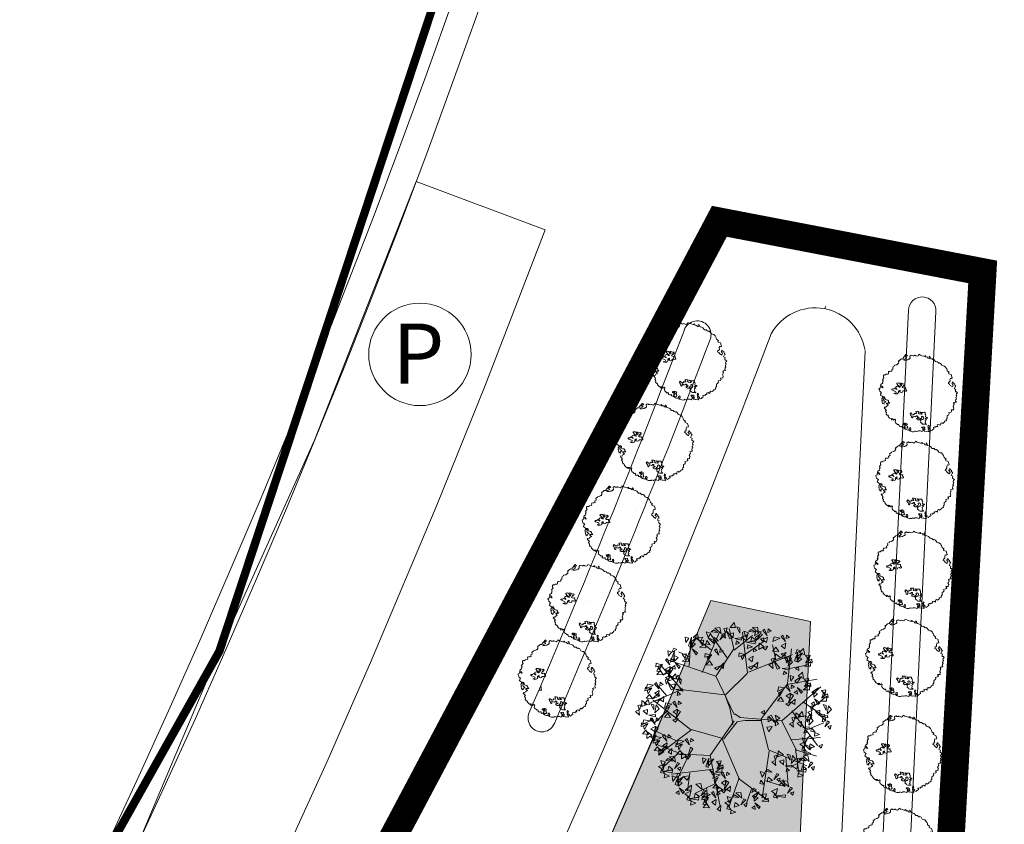
# Model space of a CAD drawing. Units: millimetres. Extents: x 447 to 1791, y -2006 to -704.
# Drawn here: x 763 to 798, y -1004 to -975 of the extents above; entities that cross this region are included whole.
import ezdxf

# ---------------------------------------------------------------- set-up
doc = ezdxf.new("R2010")
doc.units = ezdxf.units.MM
doc.linetypes.add('TRATTEGGIATA', pattern=[0.75, 0.5, -0.25])
doc.linetypes.add('TRATTOPUNTO2', pattern=[12.7, 6.35, -3.175, 0, -3.175])
doc.layers.get('0').update_dxf_attribs({"lineweight": 9})
doc.layers.add('Prog_alberi', color=7, linetype='Continuous', lineweight=9, true_color=0x006100)
doc.styles.get("Standard").update_dxf_attribs({"font": 'arial.ttf'})
pattern_1 = [(50, (0, 0), (5.46554, -0.478173), [0.5715, -6.2865]), (355, (0, 0), (-1.057285, 5.7317), [0.4572, -5.0292]), (100.451, (0.4555, -0.04), (4.408275, 5.2535), [0.4857, -5.3427]), (46.1842, (0, 1.524), (8.13237, -1.26127), [0.85725, -9.42975]), (96.6356, (0.678, 1.419), (7.122127, 7.422767), [0.72855, -8.01405]), (351.184, (0, 1.524), (7.12214, 7.422754), [0.6858, -7.5438]), (21, (0.762, 1.143), (4.548446, -3.067966), [0.5715, -6.2865]), (326, (0.762, 1.143), (1.85406, 5.52564), [0.4572, -5.0292]), (71.4514, (1.141, 0.8873), (6.402495, 2.457686), [0.4857, -5.3427]), (37.5, (0, 0), (0.092658, 2.5366512), [0, -4.96824, 0, -5.1054, 0, -5.04825]), (7.5, (0, 0), (2.00459, 3.005417), [0, -2.91084, 0, -4.85394, 0, -1.92405]), (327.5, (-1.6993, 0), (4.067718, -0.1718623), [0, -1.905, 0, -5.9436, 0, -7.8867]), (317.5, (-2.4613, 0), (4.443875, 0.762795), [0, -2.4765, 0, -3.94716, 0, -5.6007])]

# ---------------------------------------------------------------- blocks, each defined once
blk = doc.blocks.new('ALBERO30_2D')
at = {"color": 96, "true_color": 0x006b00}
for p, q in [((-0.205, 2.11), (-0.394, 2.708)), ((-1.11, 1.331), (-0.678, 2.558)), ((-0.368, 1.799), (-0.927, 2.495)), ((-0.198, 2.074), (0.324, 2.552)), ((0.261, 1.401), (0.019, 2.634)), ((0.161, 1.969), (0.696, 2.4)), ((-1.515, 1.49), (-1.52, 2.166)), ((-0.886, 2.03), (-1.347, 2.335)), ((-0.68, 1.253), (-0.205, 2.11)), ((1.079, 1.861), (0.946, 2.314)), ((1.486, 1.179), (1.534, 2.229)), ((-1.504, 1.768), (-1.865, 1.899)), ((0.281, 1.44), (1.575, 2.065)), ((1.522, 1.636), (1.969, 1.76)), ((-1.677, 0.757), (-2.334, 1.425)), ((-0.373, 0.696), (0.25, 1.395)), ((1.463, 1.143), (2.369, 1.377)), ((0.769, 0.055), (1.499, 1.179)), ((-1.721, 0.759), (-2.654, 0.276)), ((-2.135, 0.562), (-2.465, 0.887)), ((-0.389, 0.7), (-1.727, 0.77)), ((-0.367, 0.687), (-0.197, 0.314)), ((2.017, 0.636), (2.604, 0.302)), ((2.251, 0.487), (2.546, 0.734)), ((-1.345, -0.415), (-2.532, 0.393)), ((-0.197, 0.314), (-0.105, -0.03)), ((1.675, 0.364), (2.522, -0.624)), ((-2.108, 0.066), (-2.433, -0.276)), ((0.131, 0.052), (-0.04, 0.149)), ((0.276, -0.03), (0.787, 0.011)), ((0.757, 0.043), (1.052, -0.846)), ((1.393, 0.031), (1.899, -0.809)), ((2.17, -0.179), (2.664, 0.068)), ((-0.105, -0.03), (-0.079, -0.182)), ((-1.742, -0.783), (-2.383, -0.535)), ((-1.301, -0.413), (-2.247, -1.239)), ((-0.373, -0.609), (-1.29, -0.419)), ((1.711, -0.513), (2.593, -0.377)), ((-0.368, -0.625), (0.24, -1.819)), ((1.052, -0.858), (2.24, -1.265)), ((1.864, -0.797), (2.017, -1.488)), ((1.899, -0.809), (2.511, -0.945)), ((-1.654, -1.147), (-2.328, -0.934)), ((-1.681, -1.171), (-2.105, -1.634)), ((-0.701, -1.153), (-1.681, -1.171)), ((-1.331, -1.157), (-1.654, -1.988)), ((1.075, -0.895), (0.969, -2.328)), ((1.593, -1.056), (1.699, -1.735)), ((-0.554, -1.565), (-1.833, -1.804)), ((-1.271, -1.721), (-1.305, -2.272)), ((0.226, -1.77), (-0.024, -2.672)), ((-0.489, -1.996), (-1.072, -2.338)), ((0.246, -1.808), (1.132, -2.375)), ((0.624, -2.068), (0.508, -2.516)), ((1.04, -1.797), (1.499, -1.908)), ((-0.735, -2.125), (-0.669, -2.503))]:
    blk.add_line(p, q, dxfattribs=at)
for points in [[(-0.624, 2.547), (-0.676, 2.724), (-0.819, 2.696)], [(-0.495, 2.563), (-0.455, 2.723), (-0.551, 2.688)], [(-0.201, 2.752), (-0.248, 2.899), (-0.358, 2.746)], [(-0.062, 2.596), (-0.066, 2.747), (-0.162, 2.775)], [(0.41, 2.656), (0.28, 2.733), (0.206, 2.667)], [(0.508, 2.639), (0.457, 2.816), (0.313, 2.788)], [(0.596, 2.678), (0.414, 2.7), (0.384, 2.557)], [(0.677, 2.77), (0.625, 2.723), (0.766, 2.582)], [(0.789, 2.78), (0.785, 2.672), (0.882, 2.717)], [(-1.287, 2.303), (-1.337, 2.492), (-1.454, 2.36)], [(-1.23, 2.26), (-1.164, 2.399), (-1.35, 2.363)], [(-0.928, 2.529), (-1.078, 2.567), (-1.006, 2.392)], [(-0.773, 2.302), (-1.002, 2.386), (-0.819, 2.229)], [(-0.723, 2.563), (-0.853, 2.64), (-0.927, 2.574)], [(-0.688, 2.322), (-0.819, 2.405), (-0.844, 2.269)], [(-0.509, 2.508), (-0.572, 2.538), (-0.647, 2.353)], [(-0.476, 2.409), (-0.507, 2.562), (-0.61, 2.505)], [(-0.35, 2.399), (-0.472, 2.644), (-0.279, 2.434)], [(-0.249, 2.439), (-0.248, 2.595), (-0.376, 2.542)], [(0.004, 2.386), (-0.004, 2.455), (-0.201, 2.421)], [(0.173, 2.558), (-0.003, 2.472), (0.149, 2.383)], [(0.204, 2.622), (0.055, 2.66), (0.126, 2.484)], [(0.424, 2.307), (0.152, 2.334), (0.432, 2.386)], [(0.444, 2.414), (0.313, 2.498), (0.289, 2.361)], [(0.543, 2.594), (0.421, 2.505), (0.453, 2.41)], [(0.624, 2.601), (0.561, 2.631), (0.485, 2.445)], [(0.677, 2.502), (0.576, 2.463), (0.655, 2.391)], [(0.779, 2.532), (0.651, 2.444), (0.767, 2.368)], [(1.163, 2.533), (0.98, 2.554), (0.95, 2.411)], [(1.243, 2.624), (1.191, 2.578), (1.332, 2.436)], [(1.345, 2.386), (1.217, 2.298), (1.333, 2.222)], [(1.355, 2.635), (1.351, 2.527), (1.448, 2.571)], [(-1.666, 2.197), (-1.584, 2.33), (-1.698, 2.36)], [(-1.581, 2.104), (-1.502, 2.366), (-1.505, 2.081)], [(-1.482, 2.151), (-1.357, 2.36), (-1.546, 2.21)], [(-1.479, 2.064), (-1.372, 2.177), (-1.502, 2.227)], [(-1.265, 2.283), (-1.129, 2.31), (-1.157, 2.16)], [(-1.05, 2.081), (-1.248, 2.081), (-1.069, 2.19)], [(-0.924, 2.179), (-1.039, 2.298), (-1.059, 2.198)], [(-0.051, 2.288), (-0.138, 2.353), (-0.157, 2.248)], [(0.35, 2.206), (0.204, 2.261), (0.196, 2.143)], [(0.399, 2.173), (0.395, 2.065), (0.492, 2.109)], [(0.541, 2.338), (0.551, 2.142), (0.693, 2.248)], [(0.818, 2.259), (0.664, 2.2), (0.749, 2.142)], [(1.061, 2.246), (0.967, 2.123), (1.157, 2.121)], [(1.384, 2.113), (1.23, 2.054), (1.315, 1.996)], [(1.653, 1.88), (1.732, 2.142), (1.729, 1.857)], [(1.66, 2.098), (1.798, 2.188), (1.704, 2.227)], [(1.751, 1.926), (1.877, 2.135), (1.688, 1.986)], [(1.947, 2.078), (1.897, 2.268), (1.78, 2.135)], [(1.969, 2.059), (2.105, 2.085), (2.077, 1.936)], [(-2.157, 1.748), (-2.075, 1.88), (-2.189, 1.91)], [(-2.072, 1.655), (-1.993, 1.917), (-1.996, 1.632)], [(-2.065, 1.874), (-1.927, 1.963), (-2.021, 2.003)], [(-1.756, 1.834), (-1.62, 1.86), (-1.648, 1.711)], [(-1.331, 1.852), (-1.289, 1.908), (-1.457, 2.018)], [(-1.055, 1.903), (-0.86, 1.862), (-1.058, 1.793)], [(-0.867, 1.894), (-0.988, 1.805), (-0.956, 1.71)], [(-0.732, 2.07), (-0.785, 2.024), (-0.643, 1.882)], [(-0.62, 2.081), (-0.624, 1.972), (-0.527, 2.017)], [(-0.035, 1.996), (0.159, 1.955), (-0.039, 1.885)], [(0.153, 1.987), (0.032, 1.897), (0.064, 1.803)], [(0.389, 1.924), (0.261, 1.836), (0.377, 1.761)], [(1.002, 1.757), (1.042, 1.917), (0.946, 1.882)], [(1.147, 1.593), (1.025, 1.838), (1.218, 1.628)], [(1.226, 1.939), (1.059, 2.043), (1.065, 1.866)], [(1.255, 1.94), (1.336, 2.052), (1.418, 1.924)], [(1.435, 1.791), (1.431, 1.941), (1.335, 1.969)], [(1.55, 1.94), (1.405, 1.804), (1.461, 2.006)], [(1.473, 1.699), (1.595, 1.836), (1.495, 1.943)], [(1.754, 1.839), (1.862, 1.952), (1.732, 2.002)], [(1.963, 1.733), (2.146, 1.75), (2.146, 1.896)], [(2.184, 1.857), (1.985, 1.857), (2.165, 1.966)], [(1.998, 1.827), (2.098, 1.939), (2.048, 2.025)], [(-2.515, 1.507), (-2.32, 1.466), (-2.518, 1.396)], [(-2.327, 1.498), (-2.448, 1.408), (-2.416, 1.314)], [(-2.192, 1.673), (-2.245, 1.627), (-2.103, 1.486)], [(-2.08, 1.684), (-2.084, 1.576), (-1.987, 1.621)], [(-1.971, 1.615), (-1.863, 1.728), (-1.993, 1.778)], [(-1.823, 1.403), (-1.781, 1.459), (-1.948, 1.569)], [(-1.541, 1.632), (-1.74, 1.632), (-1.56, 1.741)], [(-0.915, 1.692), (-1.009, 1.569), (-0.819, 1.566)], [(-0.591, 1.559), (-0.745, 1.5), (-0.661, 1.442)], [(-0.476, 1.664), (-0.583, 1.55), (-0.478, 1.498)], [(0.428, 1.652), (0.274, 1.592), (0.359, 1.534)], [(0.544, 1.756), (0.436, 1.643), (0.542, 1.59)], [(1.022, 1.603), (0.99, 1.756), (0.887, 1.7)], [(1.501, 1.58), (1.493, 1.649), (1.296, 1.615)], [(1.446, 1.482), (1.359, 1.547), (1.34, 1.442)], [(1.795, 1.594), (1.777, 1.701), (1.691, 1.637)], [(1.96, 1.365), (1.909, 1.554), (1.792, 1.422)], [(-2.346, 1.265), (-2.484, 1.267), (-2.426, 1.408)], [(-2.375, 1.296), (-2.469, 1.173), (-2.279, 1.17)], [(-2.106, 1.35), (-2.272, 1.172), (-2.056, 1.279)], [(-2.091, 1.436), (-2.219, 1.347), (-2.102, 1.272)], [(-2, 1.375), (-2.131, 1.135), (-2.069, 1.414)], [(-1.93, 1.369), (-1.948, 1.476), (-2.034, 1.413)], [(-1.862, 1.088), (-1.909, 1.235), (-2.02, 1.082)], [(-1.904, 1.082), (-1.823, 1.194), (-1.741, 1.066)], [(1.581, 1.259), (1.663, 1.392), (1.549, 1.422)], [(1.764, 1.213), (1.89, 1.422), (1.701, 1.272)], [(1.982, 1.345), (2.118, 1.372), (2.09, 1.222)], [(2.197, 1.143), (1.998, 1.143), (2.177, 1.252)], [(2.011, 1.113), (2.111, 1.226), (2.06, 1.312)], [(-2.469, 0.934), (-2.522, 0.888), (-2.38, 0.746)], [(-2.357, 0.945), (-2.361, 0.837), (-2.264, 0.881)], [(-2.157, 0.899), (-2.117, 1.059), (-2.213, 1.024)], [(-2.051, 1.163), (-2.205, 1.104), (-2.121, 1.045)], [(-2.012, 0.735), (-2.134, 0.98), (-1.941, 0.77)], [(-1.933, 1.081), (-2.1, 1.185), (-2.094, 1.008)], [(-1.911, 0.775), (-1.909, 0.931), (-2.038, 0.878)], [(-1.724, 0.932), (-1.728, 1.083), (-1.824, 1.111)], [(1.414, 1.04), (1.231, 1.062), (1.201, 0.919)], [(1.361, 0.956), (1.239, 0.867), (1.271, 0.772)], [(1.495, 1.132), (1.442, 1.086), (1.584, 0.944)], [(1.596, 0.894), (1.468, 0.806), (1.585, 0.73)], [(1.607, 1.143), (1.603, 1.034), (1.7, 1.079)], [(1.808, 0.881), (1.789, 0.987), (1.704, 0.924)], [(1.915, 0.914), (1.957, 0.97), (1.789, 1.08)], [(1.976, 1.02), (2.159, 1.037), (2.159, 1.183)], [(2.305, 0.909), (2.431, 1.118), (2.242, 0.969)], [(2.308, 0.822), (2.415, 0.935), (2.286, 0.985)], [(2.522, 1.042), (2.659, 1.068), (2.631, 0.919)], [(2.738, 0.84), (2.539, 0.84), (2.718, 0.948)], [(2.552, 0.81), (2.652, 0.922), (2.601, 1.008)], [(-2.792, 0.768), (-2.597, 0.727), (-2.795, 0.657)], [(-2.55, 0.843), (-2.733, 0.864), (-2.763, 0.721)], [(-2.603, 0.759), (-2.725, 0.669), (-2.693, 0.575)], [(-2.382, 0.611), (-2.548, 0.432), (-2.333, 0.539)], [(-2.368, 0.696), (-2.496, 0.608), (-2.379, 0.532)], [(-1.658, 0.722), (-1.665, 0.791), (-1.863, 0.757)], [(-1.713, 0.624), (-1.799, 0.689), (-1.819, 0.584)], [(1.312, 0.754), (1.219, 0.631), (1.408, 0.628)], [(1.636, 0.621), (1.482, 0.562), (1.566, 0.504)], [(1.687, 0.834), (1.556, 0.594), (1.618, 0.872)], [(1.751, 0.726), (1.644, 0.613), (1.749, 0.56)], [(2.349, 0.577), (2.33, 0.684), (2.245, 0.62)], [(2.456, 0.61), (2.498, 0.666), (2.33, 0.776)], [(2.517, 0.716), (2.7, 0.733), (2.7, 0.879)], [(2.706, 0.444), (2.702, 0.595), (2.606, 0.623)], [(2.744, 0.352), (2.866, 0.489), (2.766, 0.596)], [(-2.7, 0.249), (-2.867, 0.353), (-2.861, 0.176)], [(-2.629, 0.256), (-2.676, 0.403), (-2.787, 0.25)], [(-2.652, 0.556), (-2.745, 0.433), (-2.556, 0.431)], [(-2.328, 0.423), (-2.482, 0.364), (-2.398, 0.306)], [(-2.213, 0.528), (-2.32, 0.415), (-2.214, 0.362)], [(-1.958, 0.314), (-2.141, 0.336), (-2.171, 0.193)], [(-1.877, 0.406), (-1.93, 0.36), (-1.788, 0.218)], [(-1.766, 0.417), (-1.769, 0.308), (-1.672, 0.353)], [(0.749, 0.26), (0.843, 0.206), (0.849, 0.313)], [(1.968, 0.21), (1.802, 0.313), (1.807, 0.136)], [(2.039, 0.217), (1.992, 0.364), (1.881, 0.21)], [(2.292, 0.256), (2.261, 0.409), (2.158, 0.353)], [(2.273, 0.411), (2.313, 0.571), (2.217, 0.535)], [(2.519, 0.286), (2.52, 0.442), (2.392, 0.39)], [(2.723, 0.143), (2.671, 0.32), (2.528, 0.292)], [(2.772, 0.233), (2.764, 0.303), (2.567, 0.268)], [(-2.904, -0.087), (-2.935, 0.066), (-3.039, 0.009)], [(-2.924, 0.067), (-2.884, 0.227), (-2.98, 0.192)], [(-2.678, -0.057), (-2.677, 0.099), (-2.805, 0.046)], [(-2.491, 0.1), (-2.495, 0.251), (-2.591, 0.279)], [(-2.453, 0.008), (-2.331, 0.146), (-2.431, 0.252)], [(-2.06, 0.028), (-2.154, -0.095), (-1.964, -0.098)], [(-2.012, 0.23), (-2.133, 0.141), (-2.101, 0.046)], [(-1.776, 0.168), (-1.904, 0.08), (-1.787, 0.004)], [(-1.685, 0.108), (-1.816, -0.133), (-1.755, 0.146)], [(0.965, 0.136), (0.984, -0.019), (1.105, 0.05)], [(1.06, 0.189), (1.213, -0.039), (0.994, 0.144)], [(1.185, 0.195), (1.236, 0.048), (1.332, 0.117)], [(1.225, 0.045), (1.206, -0.119), (1.297, -0.071)], [(1.764, -0.127), (1.733, 0.026), (1.63, -0.03)], [(1.745, 0.028), (1.785, 0.188), (1.689, 0.152)], [(1.991, -0.096), (1.992, 0.059), (1.863, 0.007)], [(2.177, 0.061), (2.174, 0.212), (2.078, 0.24)], [(2.293, 0.21), (2.148, 0.074), (2.204, 0.276)], [(2.216, -0.031), (2.338, 0.106), (2.238, 0.213)], [(2.717, 0.135), (2.63, 0.2), (2.611, 0.095)], [(2.838, 0.105), (2.775, 0.135), (2.7, -0.051)], [(2.892, 0.006), (2.791, -0.033), (2.869, -0.105)], [(-2.588, -0.24), (-2.771, -0.218), (-2.801, -0.362)], [(-2.425, -0.11), (-2.432, -0.041), (-2.63, -0.075)], [(-2.48, -0.208), (-2.566, -0.143), (-2.586, -0.248)], [(-2.507, -0.149), (-2.56, -0.195), (-2.418, -0.337)], [(-2.395, -0.138), (-2.399, -0.246), (-2.302, -0.202)], [(-1.737, -0.105), (-1.89, -0.164), (-1.806, -0.222)], [(0.958, -0.181), (1.023, -0.321), (1.113, -0.154)], [(2.244, -0.15), (2.236, -0.08), (2.039, -0.115)], [(2.189, -0.248), (2.102, -0.182), (2.083, -0.287)], [(2.423, -0.224), (2.308, -0.106), (2.288, -0.206)], [(2.564, -0.29), (2.418, -0.235), (2.411, -0.353)], [(-2.83, -0.315), (-2.635, -0.356), (-2.833, -0.426)], [(-2.69, -0.527), (-2.783, -0.65), (-2.594, -0.652)], [(-2.641, -0.324), (-2.763, -0.414), (-2.731, -0.508)], [(-2.643, -0.581), (-2.633, -0.777), (-2.491, -0.671)], [(-2.406, -0.387), (-2.534, -0.475), (-2.417, -0.55)], [(-2.315, -0.447), (-2.446, -0.687), (-2.384, -0.409)], [(2.161, -0.533), (1.985, -0.619), (2.138, -0.708)], [(2.193, -0.469), (2.043, -0.431), (2.115, -0.606)], [(2.398, -0.435), (2.268, -0.358), (2.194, -0.424)], [(2.433, -0.676), (2.301, -0.593), (2.277, -0.73)], [(2.666, -0.589), (2.564, -0.628), (2.643, -0.7)], [(-2.366, -0.659), (-2.52, -0.719), (-2.436, -0.777)], [(-2.439, -0.791), (-2.244, -0.832), (-2.442, -0.902)], [(-2.197, -0.716), (-2.38, -0.695), (-2.41, -0.838)], [(-2.251, -0.8), (-2.372, -0.89), (-2.34, -0.984)], [(-2.116, -0.625), (-2.169, -0.671), (-2.027, -0.813)], [(-2.015, -0.863), (-2.143, -0.951), (-2.026, -1.026)], [(-2.004, -0.614), (-2.008, -0.722), (-1.911, -0.678)], [(-1.747, -0.857), (-1.552, -0.898), (-1.75, -0.967)], [(-1.505, -0.782), (-1.688, -0.76), (-1.718, -0.903)], [(-1.559, -0.866), (-1.68, -0.956), (-1.648, -1.05)], [(-1.424, -0.69), (-1.477, -0.737), (-1.335, -0.878)], [(-1.312, -0.68), (-1.316, -0.788), (-1.219, -0.743)], [(1.515, -0.979), (1.349, -0.875), (1.354, -1.052)], [(2.197, -0.819), (2.082, -0.7), (2.062, -0.801)], [(2.348, -0.696), (2.119, -0.613), (2.302, -0.769)], [(2.338, -0.885), (2.192, -0.83), (2.185, -0.947)], [(-2.299, -1.003), (-2.393, -1.126), (-2.203, -1.128)], [(-2.253, -1.057), (-2.242, -1.253), (-2.1, -1.147)], [(-2.03, -0.948), (-2.196, -1.127), (-1.98, -1.019)], [(-1.86, -1.031), (-1.967, -1.144), (-1.862, -1.197)], [(-1.607, -1.068), (-1.701, -1.191), (-1.511, -1.194)], [(-1.561, -1.122), (-1.55, -1.318), (-1.408, -1.212)], [(-1.232, -0.989), (-1.363, -1.229), (-1.301, -0.95)], [(1.311, -1.316), (1.28, -1.163), (1.176, -1.219)], [(1.292, -1.161), (1.331, -1.001), (1.235, -1.037)], [(1.538, -1.285), (1.539, -1.13), (1.41, -1.182)], [(1.724, -1.128), (1.72, -0.977), (1.625, -0.949)], [(1.762, -1.22), (1.885, -1.083), (1.785, -0.976)], [(1.987, -1.181), (1.935, -1.052), (2.087, -1.051)], [(2.209, -1.108), (2.079, -1.031), (2.005, -1.097)], [(2.307, -1.124), (2.256, -0.948), (2.113, -0.976)], [(2.423, -1.163), (2.36, -1.133), (2.285, -1.318)], [(-2.024, -1.446), (-2.173, -1.408), (-2.102, -1.583)], [(-1.818, -1.411), (-1.948, -1.335), (-2.023, -1.401)], [(-1.72, -1.428), (-1.771, -1.251), (-1.915, -1.279)], [(-1.604, -1.467), (-1.667, -1.437), (-1.743, -1.622)], [(-1.283, -1.201), (-1.437, -1.26), (-1.353, -1.318)], [(-0.886, -1.409), (-0.804, -1.276), (-0.918, -1.246)], [(-0.801, -1.501), (-0.722, -1.239), (-0.725, -1.524)], [(-0.703, -1.455), (-0.577, -1.246), (-0.766, -1.395)], [(-0.491, -1.647), (-0.308, -1.631), (-0.308, -1.485)], [(-0.485, -1.322), (-0.349, -1.296), (-0.377, -1.445)], [(-0.27, -1.524), (-0.469, -1.524), (-0.289, -1.415)], [(-0.456, -1.554), (-0.356, -1.442), (-0.406, -1.356)], [(1.202, -1.531), (1.072, -1.454), (0.998, -1.52)], [(1.791, -1.338), (1.783, -1.269), (1.586, -1.304)], [(1.735, -1.436), (1.649, -1.371), (1.63, -1.476)], [(1.972, -1.206), (1.796, -1.292), (1.949, -1.381)], [(2.223, -1.457), (1.951, -1.429), (2.232, -1.378)], [(2.243, -1.349), (2.112, -1.266), (2.088, -1.403)], [(2.477, -1.262), (2.375, -1.301), (2.454, -1.373)], [(-2.055, -1.51), (-2.231, -1.596), (-2.079, -1.685)], [(-2.02, -1.796), (-2.134, -1.677), (-2.155, -1.777)], [(-1.804, -1.76), (-2.076, -1.733), (-1.796, -1.681)], [(-1.784, -1.653), (-1.915, -1.569), (-1.939, -1.706)], [(-1.675, -1.89), (-1.537, -1.8), (-1.632, -1.761)], [(-1.551, -1.566), (-1.652, -1.604), (-1.573, -1.676)], [(-0.552, -1.753), (-0.51, -1.697), (-0.677, -1.588)], [(-0.348, -1.72), (-0.531, -1.698), (-0.561, -1.841)], [(-0.267, -1.628), (-0.32, -1.675), (-0.178, -1.816)], [(-0.155, -1.618), (-0.159, -1.726), (-0.062, -1.681)], [(0.997, -1.565), (0.847, -1.527), (0.919, -1.703)], [(1.237, -1.772), (1.105, -1.689), (1.081, -1.826)], [(1.416, -1.586), (1.353, -1.556), (1.278, -1.742)], [(1.47, -1.685), (1.369, -1.724), (1.447, -1.796)], [(1.578, -1.737), (1.616, -1.932), (1.475, -1.777)], [(1.741, -1.93), (1.69, -1.754), (1.546, -1.782)], [(2.149, -1.558), (2.003, -1.503), (1.995, -1.62)], [(-1.878, -1.861), (-2.024, -1.806), (-2.032, -1.924)], [(-1.767, -2.016), (-1.685, -1.883), (-1.799, -1.853)], [(-1.682, -2.109), (-1.603, -1.847), (-1.606, -2.132)], [(-1.584, -2.062), (-1.458, -1.853), (-1.647, -2.003)], [(-1.581, -2.149), (-1.474, -2.036), (-1.603, -1.986)], [(-1.331, -1.953), (-1.265, -1.814), (-1.451, -1.85)], [(-0.864, -2.194), (-0.915, -2.018), (-1.059, -2.046)], [(-0.45, -2.006), (-0.544, -2.129), (-0.354, -2.132)], [(-0.402, -1.804), (-0.523, -1.893), (-0.491, -1.988)], [(-0.404, -2.06), (-0.393, -2.256), (-0.251, -2.15)], [(-0.166, -1.866), (-0.294, -1.955), (-0.177, -2.03)], [(-0.075, -1.926), (-0.206, -2.167), (-0.144, -1.888)], [(-0.011, -2.034), (-0.118, -2.148), (-0.013, -2.2)], [(0.64, -2.181), (0.779, -2.091), (0.684, -2.052)], [(1.001, -1.915), (0.886, -1.796), (0.866, -1.897)], [(1.406, -2.012), (1.23, -2.098), (1.382, -2.187)], [(1.643, -1.914), (1.513, -1.837), (1.438, -1.903)], [(1.857, -1.969), (1.794, -1.939), (1.718, -2.124)], [(1.91, -2.068), (1.809, -2.107), (1.888, -2.179)], [(-1.54, -2.394), (-1.558, -2.288), (-1.644, -2.351)], [(-1.433, -2.361), (-1.391, -2.305), (-1.558, -2.195)], [(-1.199, -2.276), (-1.376, -2.362), (-1.223, -2.451)], [(-1.372, -2.255), (-1.189, -2.238), (-1.189, -2.092)], [(-0.928, -2.419), (-1.059, -2.336), (-1.083, -2.473)], [(-0.749, -2.233), (-0.812, -2.203), (-0.887, -2.388)], [(-0.6, -2.327), (-0.782, -2.306), (-0.812, -2.449)], [(-0.695, -2.332), (-0.796, -2.371), (-0.717, -2.443)], [(-0.519, -2.236), (-0.571, -2.282), (-0.43, -2.424)], [(-0.407, -2.225), (-0.411, -2.333), (-0.314, -2.289)], [(-0.126, -2.139), (-0.28, -2.198), (-0.196, -2.256)], [(0.053, -2.397), (-0.096, -2.359), (-0.025, -2.535)], [(0.259, -2.363), (0.129, -2.286), (0.054, -2.352)], [(0.357, -2.379), (0.306, -2.203), (0.162, -2.231)], [(0.732, -2.353), (0.858, -2.144), (0.669, -2.294)], [(0.735, -2.44), (0.842, -2.327), (0.713, -2.277)], [(0.949, -2.221), (1.086, -2.194), (1.058, -2.344)], [(1.165, -2.423), (0.966, -2.423), (1.145, -2.314)], [(1.441, -2.298), (1.327, -2.179), (1.306, -2.28)], [(1.657, -2.262), (1.385, -2.235), (1.665, -2.183)], [(-1.164, -2.562), (-1.278, -2.443), (-1.299, -2.544)], [(-0.948, -2.527), (-1.22, -2.499), (-0.94, -2.448)], [(-1.023, -2.628), (-1.169, -2.573), (-1.176, -2.69)], [(-0.841, -2.402), (-0.647, -2.443), (-0.845, -2.513)], [(-0.672, -2.644), (-0.811, -2.642), (-0.753, -2.502)], [(-0.702, -2.614), (-0.795, -2.737), (-0.605, -2.739)], [(-0.653, -2.411), (-0.774, -2.501), (-0.742, -2.595)], [(-0.417, -2.474), (-0.545, -2.562), (-0.429, -2.637)], [(-0.262, -2.642), (-0.37, -2.755), (-0.264, -2.808)], [(0.022, -2.461), (-0.154, -2.547), (-0.002, -2.636)], [(0.057, -2.747), (-0.057, -2.628), (-0.078, -2.729)], [(0.293, -2.604), (0.162, -2.521), (0.138, -2.658)], [(0.473, -2.418), (0.41, -2.388), (0.334, -2.574)], [(0.526, -2.517), (0.425, -2.556), (0.504, -2.628)], [(0.776, -2.685), (0.757, -2.579), (0.672, -2.642)], [(0.883, -2.652), (0.925, -2.596), (0.757, -2.486)], [(0.199, -2.813), (0.053, -2.758), (0.045, -2.875)]]:
    blk.add_lwpolyline(points, close=True, dxfattribs=at)
for points in [[(-0.06, 0.129), (-0.691, 1.246), (-2.206, 1.649)], [(0.11, 0.055), (1.393, 0.043), (2.499, 1.154)], [(-0.039, -0.055), (-0.691, -1.159), (-0.281, -2.673)], [(-0.328, -0.636), (0.052, -0.085), (0.262, -0.03)]]:
    blk.add_lwpolyline(points, dxfattribs=at)
blk = doc.blocks.new('albero 2 pianta')
at = {"layer": 'Prog_alberi'}
for points in [[(-1.107, 0.809), (-1.079, 0.809), (-1.093, 0.774), (-1.065, 0.753), (-1.121, 0.717), (-1.135, 0.696), (-1.128, 0.633), (-1.037, 0.661), (-0.994, 0.696), (-0.952, 0.703), (-0.945, 0.753), (-0.966, 0.76), (-0.987, 0.802), (-0.959, 0.865), (-0.966, 0.915), (-1.001, 0.915), (-1.022, 0.943), (-1.001, 0.978), (-0.952, 1.048), (-0.86, 1.048), (-0.846, 1.076), (-0.86, 1.105), (-0.776, 1.133), (-0.755, 1.168), (-0.734, 1.196), (-0.713, 1.21), (-0.691, 1.231), (-0.628, 1.266), (-0.586, 1.259), (-0.529, 1.266), (-0.466, 1.316), (-0.417, 1.33), (-0.41, 1.309), (-0.396, 1.309), (-0.367, 1.316), (-0.325, 1.337), (-0.262, 1.323), (-0.184, 1.372), (-0.156, 1.372), (-0.121, 1.379), (-0.072, 1.372), (-0.036, 1.414), (-0.022, 1.435), (0.013, 1.442), (-0.036, 1.393), (-0.015, 1.365), (0.02, 1.365), (0.055, 1.393), (0.133, 1.379), (0.133, 1.414), (0.161, 1.414), (0.168, 1.386), (0.196, 1.379), (0.273, 1.379), (0.323, 1.379), (0.393, 1.393), (0.4, 1.337), (0.428, 1.309), (0.478, 1.309), (0.52, 1.316), (0.527, 1.309), (0.541, 1.295), (0.569, 1.28), (0.597, 1.28), (0.633, 1.288), (0.654, 1.266), (0.675, 1.238), (0.647, 1.175), (0.661, 1.14), (0.675, 1.119), (0.689, 1.119), (0.717, 1.083), (0.766, 1.055), (0.83, 1.034), (0.837, 1.048), (0.844, 1.034), (0.851, 1.055), (0.766, 1.14), (0.823, 1.154), (0.809, 1.196), (0.773, 1.21), (0.766, 1.231), (0.795, 1.238), (0.816, 1.252), (0.83, 1.245), (0.858, 1.175), (0.879, 1.126), (0.893, 1.09), (0.886, 1.055), (0.935, 1.048), (0.95, 1.034), (0.964, 1.013), (0.999, 0.957), (1.027, 0.943), (0.999, 0.915), (0.992, 0.872), (1.006, 0.837), (1.027, 0.83), (1.02, 0.816), (1.041, 0.795), (1.055, 0.788), (1.112, 0.753), (1.104, 0.732), (1.147, 0.689), (1.154, 0.668), (1.126, 0.633), (1.126, 0.612), (1.14, 0.598), (1.161, 0.577), (1.154, 0.556), (1.14, 0.534), (1.14, 0.52), (1.168, 0.506), (1.21, 0.485), (1.245, 0.471), (1.245, 0.436), (1.224, 0.401), (1.238, 0.373), (1.295, 0.351), (1.323, 0.316), (1.365, 0.302), (1.379, 0.274), (1.365, 0.225), (1.337, 0.197), (1.358, 0.147), (1.365, 0.112), (1.33, 0.084), (1.337, 0.056), (1.344, 0.042), (1.323, 0.021), (1.33, 0), (1.372, -0.057), (1.372, -0.078), (1.365, -0.113), (1.365, -0.12), (1.33, -0.099), (1.316, -0.106), (1.288, -0.127), (1.288, -0.127), (1.259, -0.134), (1.281, -0.155), (1.309, -0.141), (1.365, -0.148), (1.358, -0.19), (1.393, -0.233), (1.365, -0.268), (1.337, -0.31), (1.259, -0.338), (1.281, -0.381), (1.273, -0.381), (1.266, -0.416), (1.281, -0.437), (1.203, -0.458), (1.168, -0.472), (1.168, -0.507), (1.182, -0.549), (1.147, -0.599), (1.161, -0.606), (1.109, -0.698), (1.042, -0.712), (1.066, -0.658), (1.013, -0.627), (1.013, -0.62), (1.09, -0.585), (1.112, -0.556), (1.112, -0.507), (1.161, -0.465), (1.112, -0.451), (1.076, -0.486), (1.069, -0.521), (1.062, -0.535), (0.964, -0.528), (0.928, -0.549), (0.914, -0.585), (0.865, -0.606), (0.971, -0.641), (0.964, -0.662), (0.95, -0.669), (0.893, -0.69), (0.914, -0.725), (0.942, -0.747), (0.95, -0.796), (0.999, -0.803), (1.006, -0.831), (0.978, -0.845), (0.921, -0.88), (0.9, -0.901), (0.928, -0.922), (0.907, -0.951), (0.872, -0.979), (0.865, -1.028), (0.823, -1.049), (0.795, -1.049), (0.766, -1.077), (0.766, -1.091), (0.703, -1.127), (0.647, -1.141), (0.619, -1.155), (0.597, -1.169), (0.626, -1.141), (0.633, -1.12), (0.626, -1.12), (0.576, -1.113), (0.576, -1.127), (0.569, -1.141), (0.548, -1.155), (0.52, -1.12), (0.513, -1.105), (0.478, -1.12), (0.478, -1.148), (0.478, -1.155), (0.471, -1.19), (0.449, -1.225), (0.372, -1.253), (0.351, -1.274), (0.337, -1.26), (0.323, -1.246), (0.295, -1.267), (0.288, -1.295), (0.273, -1.31), (0.224, -1.31), (0.224, -1.295), (0.182, -1.274), (0.168, -1.317), (0.154, -1.317), (0.118, -1.317), (0.104, -1.31), (0.048, -1.324), (0.048, -1.31), (0.111, -1.26), (0.062, -1.218), (0.126, -1.204), (0.168, -1.19), (0.175, -1.169), (0.168, -1.155), (0.133, -1.183), (0.083, -1.183), (0.097, -1.162), (0.133, -1.141), (0.097, -1.127), (0.048, -1.134), (0.02, -1.155), (0.041, -1.176), (0.041, -1.176), (0.034, -1.197), (0.006, -1.225), (-0.022, -1.253), (-0.008, -1.288), (0.048, -1.295), (0.09, -1.317), (0.048, -1.338), (0.006, -1.345), (-0.036, -1.345), (-0.079, -1.338), (-0.079, -1.338), (-0.1, -1.331), (-0.1, -1.324), (-0.086, -1.267), (-0.1, -1.246), (-0.121, -1.232), (-0.149, -1.281), (-0.128, -1.317), (-0.163, -1.324), (-0.121, -1.352), (-0.234, -1.352), (-0.283, -1.338), (-0.325, -1.317), (-0.325, -1.295), (-0.389, -1.295), (-0.396, -1.295), (-0.431, -1.26), (-0.501, -1.239), (-0.558, -1.246), (-0.579, -1.218), (-0.579, -1.19), (-0.565, -1.169), (-0.6, -1.141), (-0.529, -1.113), (-0.501, -1.091), (-0.544, -1.077), (-0.558, -1.084), (-0.586, -1.056), (-0.621, -1.084), (-0.614, -1.12), (-0.649, -1.127), (-0.649, -1.155), (-0.607, -1.155), (-0.6, -1.183), (-0.642, -1.197), (-0.706, -1.19), (-0.734, -1.176), (-0.811, -1.169), (-0.825, -1.155), (-0.79, -1.148), (-0.804, -1.127), (-0.748, -1.091), (-0.741, -1.028), (-0.72, -1.021), (-0.706, -0.951), (-0.755, -0.965), (-0.748, -1.014), (-0.762, -1.042), (-0.825, -1.077), (-0.825, -1.105), (-0.882, -1.105), (-0.896, -1.084), (-0.917, -1.049), (-0.945, -1.021), (-0.938, -1), (-0.917, -0.986), (-0.917, -0.972), (-0.945, -0.944), (-0.987, -0.944), (-1.001, -0.908), (-1.037, -0.894), (-1.051, -0.88), (-1.015, -0.845), (-1.065, -0.81), (-1.1, -0.817), (-1.135, -0.824), (-1.135, -0.796), (-1.128, -0.782), (-1.128, -0.747), (-1.128, -0.739), (-1.149, -0.725), (-1.184, -0.732), (-1.191, -0.732), (-1.22, -0.69), (-1.241, -0.669), (-1.227, -0.641), (-1.269, -0.613), (-1.29, -0.585), (-1.269, -0.564), (-1.276, -0.542), (-1.29, -0.507), (-1.29, -0.5), (-1.262, -0.423), (-1.29, -0.395), (-1.297, -0.388), (-1.311, -0.338), (-1.283, -0.296), (-1.353, -0.254), (-1.368, -0.24), (-1.36, -0.233), (-1.375, -0.212), (-1.36, -0.205), (-1.332, -0.176), (-1.424, -0.141), (-1.41, -0.141), (-1.403, -0.078), (-1.41, -0.078), (-1.389, -0.057), (-1.368, -0.043), (-1.375, -0.007), (-1.375, 0.028), (-1.375, 0.042), (-1.382, 0.056), (-1.368, 0.07), (-1.346, 0.084), (-1.36, 0.112), (-1.431, 0.147), (-1.396, 0.175), (-1.389, 0.239), (-1.403, 0.267), (-1.382, 0.288), (-1.36, 0.302), (-1.375, 0.316), (-1.382, 0.373), (-1.346, 0.394), (-1.346, 0.443), (-1.368, 0.485), (-1.325, 0.506), (-1.304, 0.506), (-1.29, 0.513), (-1.276, 0.541), (-1.276, 0.584), (-1.213, 0.591), (-1.22, 0.619), (-1.22, 0.675), (-1.241, 0.696), (-1.213, 0.717), (-1.184, 0.739), (-1.17, 0.767), (-1.128, 0.781)], [(0.585, 0.199), (0.631, 0.2), (0.673, 0.206), (0.701, 0.207), (0.705, 0.184), (0.673, 0.164), (0.638, 0.145), (0.657, 0.115), (0.682, 0.107), (0.706, 0.145), (0.717, 0.17), (0.757, 0.183), (0.791, 0.18), (0.833, 0.164), (0.828, 0.138), (0.762, 0.094), (0.699, 0.073), (0.675, 0.068), (0.68, 0.054), (0.699, 0.044), (0.767, 0.06), (0.786, 0.054), (0.809, 0.035), (0.825, 0.013), (0.827, -0.022), (0.804, -0.035), (0.775, -0.046), (0.766, -0.065), (0.804, -0.061), (0.817, -0.043), (0.857, -0.039), (0.867, -0.055), (0.878, -0.078), (0.908, -0.087), (0.941, -0.103), (0.937, -0.126), (0.908, -0.136), (0.828, -0.139), (0.776, -0.151), (0.76, -0.168), (0.762, -0.187), (0.77, -0.213), (0.805, -0.213), (0.825, -0.23), (0.779, -0.23), (0.754, -0.226), (0.709, -0.207), (0.689, -0.18), (0.669, -0.161), (0.689, -0.095), (0.646, -0.043), (0.637, -0.08), (0.653, -0.11), (0.627, -0.117), (0.586, -0.119), (0.537, -0.085), (0.541, -0.046), (0.485, -0.026), (0.448, -0.03), (0.412, -0.009), (0.419, 0.01), (0.456, 0.034), (0.474, 0.057), (0.47, 0.08), (0.486, 0.089), (0.528, 0.065), (0.563, 0.064), (0.599, 0.067), (0.588, 0.107), (0.548, 0.132), (0.577, 0.142), (0.583, 0.152), (0.534, 0.173), (0.538, 0.196), (0.577, 0.218)], [(-0.587, -0.697), (-0.556, -0.702), (-0.545, -0.699), (-0.519, -0.691), (-0.514, -0.664), (-0.517, -0.639), (-0.5, -0.61), (-0.482, -0.604), (-0.475, -0.599), (-0.48, -0.573), (-0.443, -0.547), (-0.398, -0.567), (-0.348, -0.584), (-0.304, -0.58), (-0.289, -0.595), (-0.334, -0.612), (-0.383, -0.627), (-0.359, -0.644), (-0.333, -0.656), (-0.272, -0.662), (-0.234, -0.646), (-0.249, -0.605), (-0.213, -0.592), (-0.173, -0.594), (-0.126, -0.617), (-0.148, -0.642), (-0.172, -0.657), (-0.175, -0.679), (-0.145, -0.692), (-0.116, -0.694), (-0.115, -0.707), (-0.091, -0.707), (-0.099, -0.723), (-0.11, -0.736), (-0.068, -0.753), (-0.007, -0.738), (0.021, -0.719), (0.041, -0.764), (0.013, -0.791), (-0.017, -0.818), (-0.039, -0.85), (-0.046, -0.873), (-0.078, -0.875), (-0.088, -0.867), (-0.091, -0.857), (-0.083, -0.823), (-0.073, -0.795), (-0.133, -0.803), (-0.182, -0.798), (-0.202, -0.756), (-0.229, -0.749), (-0.25, -0.756), (-0.242, -0.781), (-0.242, -0.795), (-0.27, -0.791), (-0.309, -0.796), (-0.302, -0.815), (-0.277, -0.825), (-0.247, -0.833), (-0.232, -0.848), (-0.252, -0.867), (-0.26, -0.872), (-0.302, -0.88), (-0.324, -0.877), (-0.339, -0.868), (-0.356, -0.865), (-0.363, -0.857), (-0.393, -0.857), (-0.388, -0.84), (-0.366, -0.831), (-0.353, -0.826), (-0.364, -0.813), (-0.388, -0.795), (-0.401, -0.764), (-0.381, -0.736), (-0.401, -0.706), (-0.445, -0.718), (-0.47, -0.741), (-0.47, -0.761), (-0.467, -0.795), (-0.463, -0.815), (-0.433, -0.828), (-0.403, -0.862), (-0.386, -0.872), (-0.403, -0.888), (-0.411, -0.909), (-0.408, -0.932), (-0.42, -0.942), (-0.455, -0.952), (-0.472, -0.955), (-0.495, -0.979), (-0.53, -0.976), (-0.606, -0.952), (-0.628, -0.952), (-0.643, -0.944), (-0.624, -0.934), (-0.609, -0.934), (-0.591, -0.925), (-0.584, -0.909), (-0.574, -0.9), (-0.586, -0.875), (-0.584, -0.867), (-0.556, -0.833), (-0.55, -0.82), (-0.571, -0.8), (-0.591, -0.785), (-0.576, -0.771), (-0.547, -0.773), (-0.529, -0.768), (-0.542, -0.748), (-0.559, -0.736), (-0.567, -0.726), (-0.581, -0.721), (-0.604, -0.719), (-0.606, -0.702)]]:
    blk.add_lwpolyline(points, close=True, dxfattribs=at)

msp = doc.modelspace()

# ---------------------------------------------------------------- hatches: boundary and pattern name
h = msp.add_hatch()
h.set_pattern_fill('AR-CONC', color=256, scale=0.03, style=0)
h.set_pattern_definition(pattern_1)
h.paths.add_polyline_path([(781.125, -999.651, 0.010863), (786.753, -985.771, -1), (787.688, -986.126, -0.010863), (782.044, -1000.047, -1)])
h = msp.add_hatch()
h.set_pattern_fill('AR-CONC', color=256, scale=0.03, style=0)
h.set_pattern_definition(pattern_1)
h.paths.add_polyline_path([(791.33, -996.344), (789.606, -995.981), (787.716, -995.583, -0.015815), (778.702, -1015.747), (783.433, -1013.82, -0.420052), (787.321, -1012.236), (790.626, -1010.89)])
h.paths.add_polyline_path([(790.626, -1010.89), (787.321, -1012.236, -0.299025), (789.093, -1014.934, -1), (783.214, -1014.934, -0.097471), (783.433, -1013.82), (778.702, -1015.747, -0.011023), (771.674, -1029.446), (777.328, -1028.276, -0.022694), (777.309, -1027.859, -0.852689), (786.288, -1026.422), (789.911, -1025.672)])
h.paths.add_polyline_path([(789.475, -1034.688), (789.911, -1025.672), (786.288, -1026.422, -0.079512), (786.518, -1027.859, -0.95562), (777.328, -1028.276), (771.674, -1029.446, -0.009387), (765.217, -1040.858), (772.547, -1043.113, -0.330562), (779.423, -1039.695, 0.115159), (778.226, -1044.861), (779.738, -1045.326, -0.416192)])
h.paths.add_polyline_path([(789.475, -1034.688, 0.268393), (780.88, -1040.139, -0.332103), (784.679, -1046.846), (788.825, -1048.122)])
h.paths.add_polyline_path([(781.943, -1053.38, -0.039777), (780.691, -1052.014, -0.693058), (772.547, -1043.113), (765.217, -1040.858, -0.027387), (743.999, -1072.658), (750.012, -1078.671, 0.018298), (760.409, -1076.465, -2.265206), (769.597, -1073.818, 0.023523), (779.11, -1070.151, 0.538875)])
h.paths.add_polyline_path([(788.825, -1048.122), (784.679, -1046.846, -0.20937), (782.027, -1051.283, 0.033751), (782.965, -1052.282, -0.538875), (779.715, -1071.524, -0.007684), (776.603, -1072.838, 0.208149), (781.84, -1085.791, -0.552653), (778.851, -1099.467, 0.168173), (775.183, -1102.428, -0.507299), (778.381, -1112.838, 0.183227), (783.484, -1113.113), (785.794, -1110.804)])
h.paths.add_polyline_path([(775.097, -1073.434, -0.017259), (767.933, -1075.927, -0.210217), (762.924, -1077.364, -0.020291), (751.306, -1079.965), (768.413, -1097.072), (754.24, -1111.245), (750.95, -1114.535), (755.657, -1119.242), (766.506, -1130.091), (781.651, -1114.947, -0.13017), (777.298, -1113.982, -1.505097), (773.645, -1102.09, -0.183801), (778.343, -1098.056, 0.552653), (780.789, -1086.861, -0.199447)])

# ---------------------------------------------------------------- linework, layer by layer
for p, q in [((793.657, -1010.322), (794.879, -985.06)), ((794.656, -1010.371), (795.878, -985.108)), ((787.301, -1110.683), (793.305, -986.547))]:
    msp.add_line(p, q)
at = {"linetype": 'TRATTEGGIATA', "lineweight": 50, "ltscale": 10, "const_width": 0.3}
msp.add_lwpolyline([(819.912, -887.355), (877.335, -882.448), (934.089, -875.457), (936.268, -894.817), (946.502, -974.444), (950.17, -1017.902), (960.448, -1053.84), (972.928, -1075.843), (974.665, -1085.478), (972.269, -1092.657), (929.953, -1129.881), (900.606, -1129.651), (898.264, -1201.212), (797.525, -1377.65), (669.687, -1345.012), (524.659, -1276.171), (551.035, -1200.559), (688.027, -1109.445), (736.334, -1057.162), (769.888, -997.431), (801.075, -903.294), (806.196, -889.081)], close=True, dxfattribs=at)
for points in [[(781.706, -982.151), (777.025, -980.395), (773.345, -989.774), (769.888, -997.431), (767.009, -1004.249), (760.837, -1016.792), (754.744, -1028.016), (749.381, -1037.122), (745.153, -1043.864), (743.259, -1046.773), (739.224, -1052.758), (737.608, -1055.079), (736.223, -1057.036), (734.06, -1060.032), (731.29, -1063.77), (728.404, -1067.552), (725.493, -1071.257), (722.131, -1075.406), (719.469, -1078.596), (716.667, -1081.869), (712.459, -1086.63), (706.118, -1093.471), (700.666, -1099.059), (694.938, -1104.657)], [(758.375, -1031.742), (761.426, -1026.308), (763.492, -1022.488), (766.275, -1017.15), (768.931, -1011.83), (770.637, -1008.283), (771.989, -1005.395), (773.785, -1001.445), (775.375, -997.832), (777.782, -992.132), (779.532, -987.795), (781.706, -982.151)], [(769.337, -1033.692), (772.191, -1028.488), (774.905, -1023.333), (780.526, -1011.932), (783.92, -1004.497), (783.92, -1004.497), (786.143, -999.36), (787.716, -995.583), (789.606, -995.981), (789.606, -995.981), (789.606, -995.981), (789.606, -995.981), (789.606, -995.981), (789.606, -995.981), (789.606, -995.981), (789.606, -995.981), (789.606, -995.981), (789.606, -995.981), (789.606, -995.981), (789.606, -995.981), (789.606, -995.981), (789.606, -995.981), (791.33, -996.344), (785.794, -1110.804)]]:
    msp.add_lwpolyline(points)
at = {"linetype": 'TRATTOPUNTO2', "ltscale": 0.7, "const_width": 1}
msp.add_lwpolyline([(795.324, -1023.602), (797.572, -983.676), (788.023, -981.841), (745.967, -1061.17), (710.199, -1103.305), (663.965, -1142.781), (635.414, -1161.133), (636.577, -1249.087)], dxfattribs=at)
msp.add_circle((777.162, -986.666), 1.857)
for centre, radius, start, end in [((464.541, -863.215), 332.732, 297.14184, 358.41391), ((464.541, -863.215), 333.732, 297.14184, 358.41391), ((795.379, -985.084), 0.5, 357.231, 177.231), ((791.502, -986.804), 1.826, 8.8644, 151.0743), ((464.541, -863.215), 349.232, 339.58895, 339.60573), ((787.22, -985.948), 0.5, 339.1753, 160.5094), ((464.541, -863.215), 344.732, 336.68571, 339.17531), ((464.541, -863.215), 347.732, 322.93559, 339.3368), ((464.541, -863.215), 345.732, 336.68571, 339.17531), ((464.541, -863.215), 349.232, 323.14982, 337.7267), ((781.584, -999.849), 0.5, 156.6857, 339.1462)]:
    msp.add_arc(centre, radius, start, end)

# ---------------------------------------------------------------- block references
at = {"xscale": -1, "rotation": 342.5165776141812}
for p in [(786.84, -986.958), (795.207, -988.11), (785.641, -989.88), (795.095, -991.257), (784.441, -992.877), (795.02, -994.517), (783.205, -995.724), (794.72, -997.707), (782.118, -998.459), (794.645, -1001.191), (794.495, -1004.563)]:
    msp.add_blockref('albero 2 pianta', p, dxfattribs=at)
at = {"color": 1, "lineweight": 0, "xscale": 1.200000000000008, "yscale": 1.200000000000003, "zscale": 1.2, "rotation": 355.9556704847848}
msp.add_blockref('ALBERO30_2D', (788.615, -999.882), dxfattribs=at)

# ---------------------------------------------------------------- texts
msp.add_text('P', height=2.183).set_placement((776.162, -987.729))

doc.saveas('drawing.dxf')
